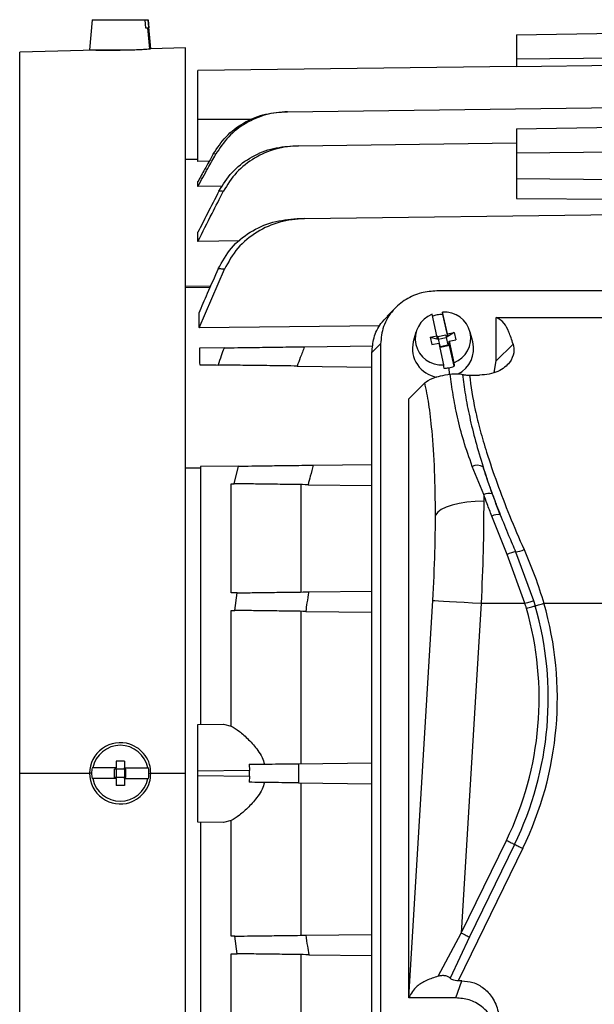
# Model space of a CAD drawing. Units: inches. Extents: x 0.1 to 22.1, y 0.1 to 17.1.
# Drawn here: x 15.8 to 16.1, y 4.5 to 5 of the extents above; entities that cross this region are included whole.
import ezdxf

# ---------------------------------------------------------------- set-up
doc = ezdxf.new("R2010")
doc.units = ezdxf.units.IN
doc.header["$MEASUREMENT"] = 0

msp = doc.modelspace()

# ---------------------------------------------------------------- linework, layer by layer
at = {"color": 7, "linetype": 'Continuous', "lineweight": 25}
for p, q in [((15.87007842767857, 4.957303514745583), (15.86880396773457, 4.942736632356784)), ((15.87007842767857, 4.957303514745583), (15.89542697484999, 4.957303514745583)), ((15.89542697484999, 4.957303514745583), (15.89696801304779, 4.957303514745583)), ((15.89696801304779, 4.957303514745583), (15.89705709735201, 4.957303514745583)), ((15.89828386184699, 4.943281522062172), (15.89705709735201, 4.957303514745583)), ((15.89576134165402, 4.953366557558981), (15.89675954345604, 4.953366557558981)), ((15.89675954345604, 4.953366557558981), (15.89760477369187, 4.943235527926833)), ((15.89675954345604, 4.953366557558981), (15.89730240918481, 4.953366557558981)), ((16.074512620704, 4.950022244192774), (16.23199296147766, 4.952708911822827)), ((16.074512620704, 4.950022244192774), (16.074512620704, 4.938389834571363)), ((15.87175850427018, 4.942586916752978), (15.83510290905208, 4.941627023841743)), ((15.86880396773457, 4.942736632356784), (15.88822751401878, 4.942736632356784)), ((15.89760477369187, 4.943235527926833), (15.89809715733715, 4.943268850208558)), ((15.91506383067003, 4.943720930319423), (15.89809695200619, 4.9432765941191)), ((15.91506383067003, 4.594311462727409), (15.91506383067003, 4.943720930319423)), ((15.83510290905208, 4.594311462727409), (15.83510290905208, 4.941627023841743)), ((16.074512620704, 4.938389834571363), (16.23199296147766, 4.939971704297468)), ((16.074512620704, 4.938389834571363), (16.074512620704, 4.934753951240063)), ((16.07451074339235, 4.934769556393126), (15.92096926644993, 4.932759659611625)), ((16.074512620704, 4.934753951240063), (16.23199296147766, 4.936672798406711)), ((15.96413446913516, 4.912974320173555), (16.23199296147766, 4.916480786333224)), ((15.92096932511592, 4.889064996376103), (15.92096932511592, 4.909272026942761)), ((16.074512620704, 4.904678010679896), (16.23199296147766, 4.90736456097797)), ((16.074512620704, 4.904678010679896), (16.074512620704, 4.893169738291107)), ((15.9694810233713, 4.896583394856255), (16.074512620704, 4.897958408305316)), ((16.074512620704, 4.893169738291107), (16.23199296147766, 4.894627470784591)), ((15.92096932511592, 4.889999310916155), (15.91506383067003, 4.889896293439555)), ((15.92955421260923, 4.892495196750136), (15.92835463980013, 4.892614406039686)), ((16.074512620704, 4.893169738291107), (16.074512620704, 4.880774436149362)), ((15.92642845938486, 4.8891547553392), (15.92096932511592, 4.889064996376103)), ((16.074512620704, 4.880774436149362), (16.23199296147766, 4.879416083841163)), ((16.074512620704, 4.880774436149362), (16.074512620704, 4.871178440336458)), ((15.92096932511592, 4.877010074302258), (15.92096932511592, 4.879339818055525)), ((15.93282114553601, 4.877178680354507), (15.92096932511592, 4.877010074302258)), ((16.074512620704, 4.871178440336458), (16.23199296147766, 4.869988224752596)), ((15.9723267931634, 4.861514039980436), (16.23199296147766, 4.864913264712301)), ((15.92096932511592, 4.850467703588656), (15.92096932511592, 4.85491622819892)), ((15.94124341090795, 4.850723017972576), (15.92096932511592, 4.850467703588656)), ((15.92151251350762, 4.808899565120671), (15.93370576998342, 4.83712400706951)), ((16.42784989358833, 4.826654357349131), (16.03613033876606, 4.826654357349131)), ((16.01632094627252, 4.818679068147018), (16.01215959167817, 4.814517654886686)), ((16.0361657143574, 4.805046382966294), (16.03383262664276, 4.815413015210074)), ((16.03883994479779, 4.816408107714681), (16.03876743363545, 4.815383916879553)), ((16.03876743363545, 4.815383916879553), (16.04117309117842, 4.80469497369247)), ((16.04117309117842, 4.806041592802878), (16.03883994479779, 4.816408107714681)), ((16.06466729443805, 4.813920317787176), (16.39931293791635, 4.813920317787176)), ((16.06466729443805, 4.792921648365597), (16.06466729443805, 4.813920317787176)), ((16.00868773845199, 4.809918710680749), (15.92151251350762, 4.808899565120671)), ((16.025982882657, 4.806781136259609), (16.02474579294797, 4.802086801155636)), ((16.03289168284595, 4.804395777148815), (16.0361657143574, 4.805046382966294)), ((16.03289168284595, 4.804395777148815), (16.03370631876854, 4.800776202962445)), ((16.03289168284595, 4.804395777148815), (16.03674351568259, 4.803478006417647)), ((16.0361657143574, 4.805046382966294), (16.0361657143574, 4.803699881187865)), ((16.04043237440191, 4.805304043989772), (16.03658060023127, 4.804538570165924)), ((16.03658060023127, 4.804538570165924), (16.03674351568259, 4.803814749194233)), ((16.03674351568259, 4.803478006417647), (16.04059534851922, 4.804243597573473)), ((16.04043237440191, 4.805304043989772), (16.04059534851922, 4.80458022301808)), ((16.04043237440191, 4.805304043989772), (16.04059534851922, 4.804243597573473)), ((16.04444712268986, 4.806692198620358), (16.04059534851922, 4.804243597573473)), ((16.04117309117842, 4.80469497369247), (16.04059534851922, 4.80458022301808)), ((16.04059534851922, 4.80458022301808), (16.04059534851922, 4.804243597573473)), ((16.04059534851922, 4.804243597573473), (16.04140992577582, 4.800624023387103)), ((16.04117309117842, 4.806041592802878), (16.04444712268986, 4.806692198620358)), ((16.04117309117842, 4.806041592802878), (16.04117309117842, 4.80469497369247)), ((16.04444712268986, 4.806692198620358), (16.04526175861245, 4.803072741765966)), ((16.05340764851044, 4.802086801155636), (16.0521705588014, 4.806781136259609)), ((15.9723267931634, 4.799770550579827), (16.00529660962659, 4.800202097594559)), ((16.00898998562707, 4.801150726635916), (16.00482475907745, 4.79698555875229)), ((16.00898998562707, 4.801150726635916), (16.00898998562707, 4.459691732532686)), ((16.03370631876854, 4.800776202962445), (16.03698035027999, 4.801426926111902)), ((16.03674351568259, 4.803814749194233), (16.0361657143574, 4.803699881187865)), ((16.03674351568259, 4.803814749194233), (16.03674351568259, 4.803478006417647)), ((16.03674351568259, 4.803478006417647), (16.03748564044283, 4.800180743174581)), ((16.03698035027999, 4.801426926111902), (16.03931349666061, 4.791060293868123)), ((16.03755815160518, 4.800195175007863), (16.03727045359535, 4.800138034334623)), ((16.03755815160518, 4.800195175007863), (16.03772106705649, 4.799471236704193)), ((16.03763066276752, 4.799872981396537), (16.04140992577582, 4.800624023387103)), ((16.04157284122714, 4.800236710528041), (16.03772106705649, 4.799471236704193)), ((16.04198772710101, 4.801075516838079), (16.04140992577582, 4.80096064883171)), ((16.04140992577582, 4.80096064883171), (16.04157284122714, 4.800236710528041)), ((16.04140992577582, 4.80096064883171), (16.04140992577582, 4.800624023387103)), ((16.04157284122714, 4.800236710528041), (16.04140992577582, 4.800624023387103)), ((16.04198772710101, 4.802422018616508), (16.04526175861245, 4.803072741765966)), ((16.04198772710101, 4.801075516838079), (16.04198772710101, 4.802422018616508)), ((16.04198772710101, 4.802422018616508), (16.04432081481565, 4.792055503704707)), ((16.04439338464398, 4.790386573650996), (16.04198772710101, 4.801075516838079)), ((16.06466729443805, 4.792921648365597), (16.07283753072145, 4.801091943314985)), ((15.93370576998342, 4.799264967087038), (15.9217043219585, 4.799107859568624)), ((16.00482475907745, 4.447698527079219), (16.00482475907745, 4.79698555875229)), ((15.96875758372854, 4.790473868642557), (16.00482475907745, 4.79000172476347)), ((16.06368868707633, 4.787322331716047), (16.06466729443805, 4.792921648365597)), ((16.05181134695105, 4.786098911182439), (16.05667540276106, 4.786098911182439)), ((16.02254130108112, 4.774704802808151), (16.0302798730178, 4.782443316078852)), ((16.02254130108112, 4.486137773692429), (16.02254130108112, 4.774704802808151)), ((15.9765669361809, 4.742739348075812), (16.00482475907745, 4.743109295802144)), ((15.91506383067003, 4.741380878435635), (15.92215487675365, 4.741442125728102)), ((15.94049260358134, 4.742267204196724), (15.92215484742066, 4.742027142969932)), ((15.92215487675365, 4.741442125728102), (15.92215487675365, 4.617814524551367)), ((15.9384361553376, 4.73378421952622), (15.94049260358134, 4.742267204196724)), ((16.05868928882981, 4.728627127101393), (16.05316582730397, 4.742098598144476)), ((15.93694128727311, 4.68119702435132), (15.93694128727311, 4.733803813966531)), ((15.97052143535238, 4.733364171045323), (15.97052143535238, 4.681636608606539)), ((15.974044063992, 4.733318059578007), (16.00482475907745, 4.732915141565884)), ((16.05868928882981, 4.728627127101393), (16.05869562475662, 4.725338194428757)), ((16.07004150968799, 4.699716351747803), (16.06254370296995, 4.718244655040596)), ((16.07406722851587, 4.700952385469035), (16.08272298452384, 4.677485931222185)), ((16.07853464357458, 4.676189647530298), (16.07004150968799, 4.699716351747803)), ((15.93870569622384, 4.672757100516708), (15.93988062931758, 4.681235509240073)), ((15.9743600390085, 4.681686885359071), (16.00482475907745, 4.682085696751967)), ((16.02262378546158, 4.486375194949718), (16.03415558291194, 4.6775925859901)), ((16.08272298452384, 4.677485931222185), (16.08347003722715, 4.674973266915364)), ((15.93694128727311, 4.617096804842526), (15.93694128727311, 4.672780156250365)), ((15.93694128727311, 4.672780156250365), (15.93870569622384, 4.672757100516708)), ((15.97052143535238, 4.672340571995147), (15.97052143535238, 4.59895945170011)), ((15.97290089853128, 4.672309420355013), (16.00482475907745, 4.671891542515707)), ((16.05741875950707, 4.676189647530298), (16.04784188880657, 4.517389146007242)), ((16.05741875950707, 4.676189647530298), (16.07853464357458, 4.676189647530298)), ((16.08767744462283, 4.676189647530298), (16.12256423094103, 4.676189647530298)), ((15.92096932511592, 4.617798978064294), (15.9333049639469, 4.61796048553188)), ((15.9333049639469, 4.61796048553188), (15.93694128727311, 4.617096804842526)), ((15.87032338751544, 4.596870473165502), (15.86997274089948, 4.596870473165502)), ((15.881599254589, 4.596870473165502), (15.87032338751544, 4.596870473165502)), ((15.88081183968528, 4.592342925468119), (15.88081183968528, 4.596279941320709)), ((15.881599254589, 4.596279941320709), (15.88081183968528, 4.596279941320709)), ((15.88553627044159, 4.600216957173299), (15.881599254589, 4.600216957173299)), ((15.881599254589, 4.600216957173299), (15.881599254589, 4.596870473165502)), ((15.881599254589, 4.596279941320709), (15.881599254589, 4.596870473165502)), ((15.88553627044159, 4.596279941320709), (15.881599254589, 4.596279941320709)), ((15.881599254589, 4.596279941320709), (15.881599254589, 4.592342925468119)), ((15.88553627044159, 4.600216957173299), (15.88553627044159, 4.596870473165502)), ((15.88553627044159, 4.596870473165502), (15.89681213751514, 4.596870473165502)), ((15.88553627044159, 4.596279941320709), (15.88553627044159, 4.596870473165502)), ((15.88553627044159, 4.596279941320709), (15.88553627044159, 4.592342925468119)), ((15.88632365601231, 4.596279941320709), (15.88553627044159, 4.596279941320709)), ((15.88632365601231, 4.592342925468119), (15.88632365601231, 4.596279941320709)), ((15.89681213751514, 4.596870473165502), (15.89716278413111, 4.596870473165502)), ((15.94584660839808, 4.595685596186636), (15.92096932511592, 4.595359941281962)), ((15.94560601917739, 4.598633327467525), (15.94584660839808, 4.595685596186636)), ((15.96938026453528, 4.598944550538916), (16.00482475907745, 4.599408539845539)), ((15.83510290905208, 4.251791787543925), (15.83510290905208, 4.594311462727409)), ((15.86973397032444, 4.594311462727409), (15.86880396773457, 4.594311462727409)), ((15.87032338751544, 4.591752393623326), (15.86997274089948, 4.591752393623326)), ((15.881599254589, 4.591752393623326), (15.87032338751544, 4.591752393623326)), ((15.881599254589, 4.592342925468119), (15.88081183968528, 4.592342925468119)), ((15.88553627044159, 4.592342925468119), (15.881599254589, 4.592342925468119)), ((15.881599254589, 4.591752393623326), (15.881599254589, 4.592342925468119)), ((15.881599254589, 4.591752393623326), (15.881599254589, 4.588405909615529)), ((15.88632365601231, 4.592342925468119), (15.88553627044159, 4.592342925468119)), ((15.88553627044159, 4.591752393623326), (15.88553627044159, 4.592342925468119)), ((15.88553627044159, 4.591752393623326), (15.89681213751514, 4.591752393623326)), ((15.88553627044159, 4.591752393623326), (15.88553627044159, 4.588405909615529)), ((15.89681213751514, 4.591752393623326), (15.89716278413111, 4.591752393623326)), ((15.89740152537315, 4.594311462727409), (15.89828386184699, 4.594311462727409)), ((15.89828386184699, 4.594311462727409), (15.91506383067003, 4.594311462727409)), ((15.91506383067003, 4.251791787543925), (15.91506383067003, 4.594311462727409)), ((15.92096932511592, 4.593262925506867), (15.92096932511592, 4.595359941281962)), ((15.92096932511592, 4.593262925506867), (15.94584660839808, 4.592937270602194)), ((15.94584660839808, 4.592937270602194), (15.94560601917739, 4.589989597987293)), ((15.88553627044159, 4.588405909615529), (15.881599254589, 4.588405909615529)), ((15.96938026453528, 4.589678374915902), (16.00482475907745, 4.589214385609279)), ((15.97052143535238, 4.589663415088719), (15.97052143535238, 4.516282294793682)), ((15.9333049639469, 4.570662439922939), (15.92096932511592, 4.570823888724535)), ((15.92215487675365, 4.570808400903451), (15.92215487675365, 4.447180799726716)), ((15.93694128727311, 4.571526120612292), (15.9333049639469, 4.570662439922939)), ((15.93694128727311, 4.515842710538463), (15.93694128727311, 4.571526120612292)), ((16.07748194106882, 4.558178728135842), (16.0463644445408, 4.49437846782856)), ((16.04784188880657, 4.517389146007242), (16.06960914134941, 4.562018534444739)), ((16.07354551187612, 4.56009863129029), (16.05177831799927, 4.515469242852794)), ((15.93988062931758, 4.507387357548756), (15.93870569622384, 4.515865824938111)), ((15.97290089853128, 4.516313446433815), (16.00482475907745, 4.516731324273122)), ((16.03666437526349, 4.496531978951016), (16.04784188880657, 4.517389146007242)), ((16.05177831799927, 4.515469242852794), (16.04256206713285, 4.495620192150722)), ((15.93694128727311, 4.454819111488288), (15.93694128727311, 4.507425842437509)), ((15.97052143535238, 4.50698625818229), (15.97052143535238, 4.455258695743506)), ((15.9743600390085, 4.506936040095747), (16.00482475907745, 4.506537228702851)), ((16.04528129438677, 4.486137773692429), (16.04814325599181, 4.49437846782856)), ((16.04814325599181, 4.49437846782856), (16.0463644445408, 4.49437846782856)), ((16.02262378546158, 4.486375194949718), (16.02254130108112, 4.486137773692429)), ((16.04528129438677, 4.486137773692429), (16.02254130108112, 4.486137773692429))]:
    msp.add_line(p, q, dxfattribs=at)
at = {"color": 8, "linetype": 'Continuous', "lineweight": 25}
for p, q in [((15.94718398761523, 4.909271674946828), (15.92096932511592, 4.909272026942761)), ((15.91506383067003, 4.828919685846529), (15.92710294225985, 4.8290881745668)), ((15.92679145519151, 4.828383713371462), (15.91506383067003, 4.828219096606462)), ((16.04193909299617, 4.789669440602045), (16.04207472876262, 4.786504879825988)), ((15.83510290905208, 4.594311462727409), (15.86880396773457, 4.594311462727409))]:
    msp.add_line(p, q, dxfattribs=at)
at = {"color": 7, "linetype": 'Continuous', "lineweight": 25, "flags": 128}
for points in [[(15.89542697484999, 4.957303514745583), (15.89561426601972, 4.955098846880761), (15.89576134165402, 4.953366557558981)], [(15.89696801304779, 4.957303514745583), (15.89715530421752, 4.955098846880761), (15.89730240918481, 4.953366557558981)], [(16.03931349666061, 4.791060293868123), (16.03935409352497, 4.790125744664115), (16.03938606648895, 4.78939148114639)], [(16.04432081481565, 4.792055503704707), (16.04436147034599, 4.79112083716872), (16.04439338464398, 4.790386573650996)], [(16.05869562475662, 4.725338194428757), (16.05459369880908, 4.725215465179868), (16.05061643808807, 4.72485091472452), (16.04688463586483, 4.72425580693259), (16.04351169349602, 4.723447976264719), (16.04060010046432, 4.722452179768244), (16.03823838374708, 4.721298571761489), (16.03649817451679, 4.720022234505846), (16.03543244816148, 4.718661887554023)], [(16.03415558291194, 4.6775925859901), (16.03518751765761, 4.677530341375822), (16.03690525781413, 4.677426737239331), (16.03925576932749, 4.677285000210023), (16.04216659970132, 4.677109471571079), (16.04554787264057, 4.676905548593481), (16.04929539734885, 4.676679508538048), (16.05329342582995, 4.676438391323456), (16.05741875950707, 4.676189647530298)], [(16.07853464357458, 4.676189647530298), (16.07920296652072, 4.676396503807343), (16.07985662296963, 4.67659878413725), (16.08048106375603, 4.676792029904859), (16.08106261970451, 4.676972075824953), (16.0815883842975, 4.677134756612317), (16.08204685900116, 4.677276669639593), (16.08242783593342, 4.677394588277386), (16.08272298452384, 4.677485931222185)], [(16.07926268849747, 4.673756944966419), (16.07993329941718, 4.673950836059905), (16.08058918517367, 4.674140444536199), (16.08121597259964, 4.674321663776072), (16.08179981652169, 4.674490445826287), (16.08232804508621, 4.674643153395531), (16.08278892509542, 4.67477638385644), (16.0831724246652, 4.67488726257556), (16.08347003722715, 4.674973266915364)], [(16.08347003722715, 4.674973266915364), (16.0837677084551, 4.675059329921156), (16.08415120802488, 4.675170208640276), (16.08461208803409, 4.675303439101187), (16.08514025793263, 4.675456146670429), (16.08572416052066, 4.675624928720644), (16.08635094794663, 4.675806147960517), (16.08700683370311, 4.675995756436811), (16.08767744462283, 4.676189647530298)], [(16.06960914134941, 4.562018534444739), (16.07023651543526, 4.561712532646364), (16.0708501616797, 4.56141321877073), (16.07143658690527, 4.561127222074589), (16.07198288459439, 4.560860761152768), (16.07247702821934, 4.560619761270153), (16.07290822323813, 4.560409443699759), (16.07326702442656, 4.560234443054715), (16.07354551187612, 4.56009863129029)], [(16.07354551187612, 4.56009863129029), (16.07382399932568, 4.559962819525866), (16.07418280051411, 4.559787818880822), (16.0746139955329, 4.559577501310429), (16.07510819782384, 4.559336442761824), (16.07565443684697, 4.559070040505993), (16.07624086207254, 4.558784043809851), (16.07685450831698, 4.558484729934217), (16.07748194106882, 4.558178728135842)], [(15.93870569622384, 4.515865824938111), (15.93771752630593, 4.515852859754553), (15.93694128727311, 4.515842710538463)], [(16.04784188880657, 4.517389146007242), (16.04846932155841, 4.517083144208867), (16.04908296780285, 4.516783830333234), (16.04966939302841, 4.516497833637093), (16.05021563205155, 4.516231372715271), (16.05070983434248, 4.515990372832657), (16.05114102936128, 4.515780055262263), (16.05149983054971, 4.515605054617218), (16.05177831799927, 4.515469242852794)]]:
    msp.add_lwpolyline(points, dxfattribs=at)
at = {"color": 7, "linetype": 'Continuous', "lineweight": 25}
for centre, radius, start, end in [((16.03833214774425, 4.803632557817757), 0.01261050619582475, 110.9042524579342, 274.4632671277785), ((16.03903334111936, 4.800897965857154), 0.01448483378820305, 101.2223416383848, 110.1681695354961), ((16.0390741087367, 4.800709002840557), 0.01467811812425809, 91.19718805123861, 101.234882464531), ((16.03982135112363, 4.803835913444303), 0.01261044119563315, 290.9040860387129, 94.46355181473164), ((16.03827044622852, 4.798891525016804), 0.01389697938267659, 166.7072880478003, 260.8342088720881), ((16.04017927821183, 4.798825775394715), 0.01362439245509778, 296.9089278630125, 13.84829881626047), ((16.03911298844646, 4.803899712736791), 0.01450818775570625, 281.2326763074618, 291.3435771494658), ((16.03907796962669, 4.80408492753154), 0.01469667616673325, 271.2012201217169, 281.2259291564288), ((16.05565016095382, 4.736843824956918), 0.005812448273873116, 62.46331316712259, 115.3036872524815), ((16.06112805631389, 4.723009060975191), 0.006124561522248191, 74.24600115784281, 113.4653642390747), ((16.06563874924542, 4.711621540700819), 0.007310605652408816, 82.08635238325331, 115.0471453613376), ((16.07601089091532, 4.687448114711393), 0.01364342890254307, 98.19030376263153, 115.9462595107317), ((16.07293789012462, 4.712787666862385), 0.01188904078812645, 275.4507365388933, 295.6960780357372), ((15.92936273555356, 4.630421270281964), 0.1560384055628365, 333.9999999999928, 16.12444224667077), ((15.92936273555356, 4.630421270281964), 0.1604180503386822, 333.9999999999933, 16.12444224667075), ((15.92936273555356, 4.630421270281964), 0.1647976951145254, 333.9999999999933, 16.12444224667075), ((15.88356775486975, 4.594311445268412), 0.01476377952755977, 71.60165970855725, 180), ((15.88356775486975, 4.594311445268412), 0.01348933836596372, 10.93582919771488, 169.0641708022823), ((15.88356775486975, 4.594311445268412), 0.01383378192314762, 169.339687475812, 180), ((15.88356775486975, 4.594311445268412), 0.01383378192315111, 0, 10.6603125241853), ((15.88356775486975, 4.594311445268412), 0.01476377952755921, 180, 288.398340291437), ((15.88356775486975, 4.594311445268412), 0.01383378192314746, 180, 190.6603125241852), ((15.88356775486975, 4.594311445268412), 0.01348933836596356, 190.9358291977148, 349.0641708022897), ((15.88356775486975, 4.594311445268412), 0.01383378192315095, 349.3396874758191, 0)]:
    msp.add_arc(centre, radius, start, end, dxfattribs=at)
for points, knots in [([(15.87175850427018, 4.942586799421001), (15.87175791656034, 4.942586838579166), (15.87145579251493, 4.942606968620518), (15.87251531357865, 4.942571936761575), (15.87457991827387, 4.942573783668086), (15.87706531770654, 4.942585270017662), (15.87981410011358, 4.942613707627112), (15.88208812567864, 4.942663583095498), (15.88356776251529, 4.942696035492429)], [0, 0, 0, 0, 0.000486182940456491, 0.2499321033183539, 0.4993725530927645, 0.633073060992649, 0.7612521936174773, 1, 1, 1, 1]), ([(15.88822751401878, 4.942736632356784), (15.88930358679865, 4.942782427965841), (15.8910591020489, 4.942857139353023), (15.89292336920136, 4.942953723086428), (15.89467863679717, 4.943051327959063), (15.89638973787338, 4.943153975736931), (15.89722218026562, 4.943209848575428), (15.89760477369187, 4.943235527926833)], [0, 0, 0, 0, 0.2502874847942608, 0.4083213558841072, 0.5005054547890134, 0.7704305652535074, 1, 1, 1, 1]), ([(15.92096932511592, 4.909272026942761), (15.92096932511592, 4.912340191807012), (15.92096932511592, 4.91847512547765), (15.92096932511592, 4.926379390196399), (15.92096932511592, 4.931261307545991), (15.92096932511592, 4.93333890331496), (15.92096932511592, 4.9327568075368), (15.92096932511592, 4.93275543566042)], [0, 0, 0, 0, 0.2499941587122073, 0.4998745665907575, 0.7496449971037809, 0.9994099663177385, 1, 1, 1, 1]), ([(15.92835463980013, 4.892614406039686), (15.93027904715106, 4.895520709257855), (15.93413184844968, 4.901339336383637), (15.94254769016429, 4.9077243037608), (15.95219433379826, 4.912034697333168), (15.95915264344658, 4.912648033418386), (15.96263074250633, 4.912954608401266)], [0, 0, 0, 0, 0.2495927577790655, 0.4997025712019861, 0.7499271942978373, 1, 1, 1, 1]), ([(15.96413446913516, 4.912974320173555), (15.96062942327607, 4.91266712912611), (15.95361246517577, 4.912052145244199), (15.94387411386585, 4.907722434436215), (15.93537344674272, 4.901294332172195), (15.93149123388674, 4.895424123846942), (15.92955421260923, 4.892495196750136)], [0, 0, 0, 0, 0.2499069447771072, 0.5003034570655446, 0.7506775460616278, 1, 1, 1, 1]), ([(15.96263074250633, 4.912954608401266), (15.96290150609487, 4.91295815483038), (15.96338501579622, 4.912964487782648), (15.96390546812526, 4.912971315813802), (15.96413446913516, 4.912974320173555)], [0, 0, 0, 0, 0.5599961857764313, 1, 1, 1, 1]), ([(15.93112273582285, 4.874777716090651), (15.93306505019701, 4.877895938340681), (15.93695335693647, 4.88413828754598), (15.94575151961897, 4.890974664940616), (15.95589784123838, 4.895571800571164), (15.96323527758795, 4.896223595715133), (15.96690655444512, 4.896549720578596)], [0, 0, 0, 0, 0.2494737417150515, 0.49941989007441, 0.7495353846794504, 0.9999999999999999, 0.9999999999999999, 0.9999999999999999, 0.9999999999999999]), ([(15.9694810233713, 4.896583394856255), (15.96577432387453, 4.896257656091858), (15.95835496375064, 4.89560565470856), (15.94807179623828, 4.890993707220857), (15.93912282608112, 4.884094207999957), (15.93518133574201, 4.877759079596673), (15.93321109836457, 4.874592331565561)], [0, 0, 0, 0, 0.2497014838904811, 0.4998045387995003, 0.7499667108394038, 1, 1, 1, 1]), ([(15.96690655444512, 4.896549720578596), (15.96737923188591, 4.896555896445418), (15.96822331530517, 4.896566924995404), (15.96909671702046, 4.896578362311507), (15.9694810233713, 4.896583394856255)], [0, 0, 0, 0, 0.5599890129398708, 1, 1, 1, 1]), ([(15.92835463980013, 4.892614406039686), (15.92697481566359, 4.89013716888387), (15.92451084377641, 4.88571353072), (15.92205145590111, 4.881287341519723), (15.92096932511592, 4.879339818055525)], [0, 0, 0, 0, 0.5599999511825308, 1, 1, 1, 1]), ([(15.92096932511592, 4.877010074302258), (15.9225700097771, 4.879901645915163), (15.92542837386665, 4.885065164165241), (15.92829354019683, 4.890224909982421), (15.92955421260923, 4.892495196750136)], [0, 0, 0, 0, 0.5600002697505899, 1, 1, 1, 1]), ([(15.93112273582285, 4.874777716090651), (15.92921883225671, 4.871074671183558), (15.92581897718882, 4.864462037950479), (15.9224511737548, 4.857833024079266), (15.92096932511592, 4.85491622819892)], [0, 0, 0, 0, 0.5599955080781266, 1, 1, 1, 1]), ([(15.92096932511592, 4.850467703588656), (15.92324113237658, 4.854977762525244), (15.92729791052402, 4.863031398436333), (15.93140429905129, 4.871059840022582), (15.93321109836457, 4.874592331565562)], [0, 0, 0, 0, 0.5600028342947035, 0.9999999999999999, 0.9999999999999999, 0.9999999999999999, 0.9999999999999999]), ([(15.93321109836457, 4.874592331565561), (15.93281493656309, 4.874627141600664), (15.93210750068956, 4.87468930273659), (15.93142363773453, 4.874750700761251), (15.93112273582285, 4.874777716090651)], [0, 0, 0, 0, 0.5599967662121078, 1, 1, 1, 1]), ([(15.93075366808635, 4.837345295179838), (15.93269100792631, 4.840810020844222), (15.93656890571179, 4.847745227411551), (15.94593995273807, 4.855326804701548), (15.9568568319643, 4.86039430664492), (15.9647853212154, 4.861109103324855), (15.96875758372854, 4.861467224521252)], [0, 0, 0, 0, 0.2493679459255991, 0.4991501157052725, 0.7490685605940892, 1, 1, 1, 1]), ([(15.9723267931634, 4.861514039980436), (15.9683147533444, 4.861157634836163), (15.96028643416224, 4.860444447932373), (15.94919590730575, 4.855369681839818), (15.93962109948853, 4.847712771349631), (15.93567806319098, 4.840654520094705), (15.93370576998342, 4.83712400706951)], [0, 0, 0, 0, 0.2497305967511535, 0.4997250851735308, 0.7497642065745165, 0.9999999999999999, 0.9999999999999999, 0.9999999999999999, 0.9999999999999999]), ([(15.96875758372854, 4.861467224521252), (15.96941843567097, 4.861475871186074), (15.97059851546813, 4.861491311489438), (15.97179871343688, 4.861507095231138), (15.9723267931634, 4.861514039980436)], [0, 0, 0, 0, 0.560006148761201, 1, 1, 1, 1]), ([(15.93075366808635, 4.837345295179838), (15.92897695371351, 4.8333486434339), (15.92580417320997, 4.826211593757963), (15.9227088934945, 4.819040607086153), (15.92134692875381, 4.815885276421139)], [0, 0, 0, 0, 0.559986538893239, 1, 1, 1, 1]), ([(15.93370576998342, 4.83712400706951), (15.93314995263695, 4.83716504838594), (15.93215740521537, 4.837238337665343), (15.93118259404595, 4.837312613238473), (15.93075366808635, 4.837345295179838)], [0, 0, 0, 0, 0.5599907212270733, 1, 1, 1, 1]), ([(16.03613033876606, 4.826654357349131), (16.03359823975948, 4.826465764529546), (16.02836745993136, 4.826076171739591), (16.02097207531051, 4.822828370429318), (16.01445961360221, 4.817356837649916), (16.00985771513451, 4.809815884778675), (16.00927269024805, 4.803973818656561), (16.00898998562707, 4.801150726635916)], [0, 0, 0, 0, 0.1781780704571631, 0.3680781258320044, 0.5630810728760433, 0.7888653926453004, 1, 1, 1, 1]), ([(15.92134692875381, 4.815885276421139), (15.92137908300042, 4.814602208633525), (15.92143650224712, 4.812310978280219), (15.92148928750536, 4.809941956593286), (15.92151251350762, 4.808899565120671)], [0, 0, 0, 0, 0.5599907428609653, 1, 1, 1, 1]), ([(16.00482475907745, 4.79698555875229), (16.00503974328019, 4.799352899384498), (16.00548385175338, 4.804243286772454), (16.00823488422801, 4.810347425872), (16.01125521908759, 4.813231721664855), (16.01238064512455, 4.814306457326459)], [0, 0, 0, 0, 0.3705409218436199, 0.765453279621804, 1, 1, 1, 1]), ([(16.07283753072145, 4.801091943314985), (16.0721665770652, 4.803126976540445), (16.07082013210074, 4.807210805898047), (16.06812939108199, 4.812149559802779), (16.06597981285748, 4.81324900421338), (16.06466729443805, 4.813920317787176)], [0, 0, 0, 0, 0.278910638984299, 0.559707547464773, 1, 1, 1, 1]), ([(15.93370576998342, 4.799264967087038), (15.93566976359434, 4.799290676197161), (15.93960119928897, 4.799342139558681), (15.9491502778938, 4.799467105453349), (15.96024750618034, 4.799612365838235), (15.96829464649153, 4.799717747456576), (15.9723267931634, 4.799770550579827)], [0, 0, 0, 0, 0.2493431696069883, 0.499124147733137, 0.7490282482180078, 1, 1, 1, 1]), ([(15.9723267931634, 4.799770550579827), (15.97165513959402, 4.79803722828791), (15.97045576667746, 4.794942031735133), (15.96927646972903, 4.791839132189748), (15.96875758372854, 4.790473868642557)], [0, 0, 0, 0, 0.5600039488158195, 0.9999999999999999, 0.9999999999999999, 0.9999999999999999, 0.9999999999999999]), ([(16.07283753072145, 4.801091943314985), (16.0730822625502, 4.799720329742303), (16.07357291688843, 4.796970429358536), (16.07193139500862, 4.792913206665681), (16.06893293791855, 4.789821563500885), (16.06565754358891, 4.787812526262624), (16.06144012151696, 4.786371166936068), (16.05826431367993, 4.786189701460277), (16.05667540276106, 4.786098911182439)], [0, 0, 0, 0, 0.248359240796566, 0.4979268105687732, 0.6236334858841389, 0.7485058537275812, 0.8741731818950411, 1, 1, 1, 1]), ([(15.9217043219585, 4.799107859568624), (15.92172933991398, 4.797631718424355), (15.92177401507867, 4.794995737687063), (15.92181357523762, 4.792282188727236), (15.92183098182865, 4.791088218878864)], [0, 0, 0, 0, 0.5599969390462901, 1, 1, 1, 1]), ([(15.93075366808635, 4.790971473560849), (15.93129999415397, 4.792521260293515), (15.93227558288423, 4.795288754946069), (15.93326876580962, 4.798050006259526), (15.93370576998342, 4.799264967087038)], [0, 0, 0, 0, 0.5599962880634158, 1, 1, 1, 1]), ([(15.92183098182865, 4.791088218878864), (15.92347809614778, 4.791066631470847), (15.92641931860381, 4.791028083224081), (15.92942930466053, 4.790988770681866), (15.93075366808635, 4.790971473560849)], [0, 0, 0, 0, 0.5600101127159531, 0.9999999999999999, 0.9999999999999999, 0.9999999999999999, 0.9999999999999999]), ([(15.96875758372854, 4.790473868642557), (15.96480509877287, 4.790525651307914), (15.95689583971562, 4.790629272831989), (15.94598641851969, 4.790772055486975), (15.93658933844555, 4.790895032317601), (15.93269964931893, 4.790945983220305), (15.93075366808635, 4.790971473560849)], [0, 0, 0, 0, 0.2496897526086831, 0.4996504628035856, 0.7496790161320912, 1, 1, 1, 1]), ([(16.0302798730178, 4.782443316078853), (16.03135130702456, 4.783213402311137), (16.03296439371116, 4.784372797888471), (16.03761813281186, 4.785759410190543), (16.04091604018821, 4.786316887344245), (16.04256470710235, 4.786595577444907)], [0, 0, 0, 0, 0.4972887657049563, 0.7486880967942515, 1, 1, 1, 1]), ([(16.04256470710235, 4.786595577444907), (16.04304018836773, 4.78665199357962), (16.04375567385329, 4.786736886357694), (16.04488762339917, 4.786775066537868), (16.04574322122539, 4.786769735553158), (16.04656898829467, 4.786728810081565), (16.04758256000054, 4.786632426396122), (16.04813103744173, 4.78651517438549), (16.04849478259761, 4.786437413938692)], [0, 0, 0, 0, 0.2494654938806341, 0.3753858522330781, 0.4992235775334926, 0.6225694799460394, 0.7496915770077193, 1, 1, 1, 1]), ([(16.05316582730397, 4.742098598144476), (16.0517006962001, 4.746265793490614), (16.04878544251107, 4.754557496242374), (16.04589502523793, 4.766023702374506), (16.04378223067953, 4.776825055437037), (16.04296935517318, 4.783348311473564), (16.04256470710235, 4.786595577444907)], [0, 0, 0, 0, 0.252599789051546, 0.5026119948790183, 0.7524010809112428, 1, 1, 1, 1]), ([(16.04849478259761, 4.786437413938692), (16.0488952604524, 4.783247152748165), (16.04969830410773, 4.776849997506684), (16.0518040483687, 4.766002806236634), (16.0545490003294, 4.75445047150913), (16.05707485855348, 4.746147741478413), (16.05833735156208, 4.741997809975456)], [0, 0, 0, 0, 0.2500145907775123, 0.5013326666127959, 0.7507524309879813, 1, 1, 1, 1]), ([(16.04849478259761, 4.786437413938692), (16.04870148495922, 4.786389656893447), (16.04910342814028, 4.786296790907131), (16.04989873511686, 4.786189426336638), (16.05080784712274, 4.78611394874317), (16.05147692334825, 4.786103922558719), (16.05181134695105, 4.786098911182439)], [0, 0, 0, 0, 0.2569598361957971, 0.4996713785156132, 0.7499213186726514, 1, 1, 1, 1]), ([(16.05181134695105, 4.786098911182439), (16.05255199368839, 4.780697238408873), (16.05367175672374, 4.772530600798857), (16.05694068160402, 4.759514814029735), (16.06034328481352, 4.747840543781256), (16.06500624889842, 4.734101604590125), (16.07102089473601, 4.718359584086798), (16.07571856909465, 4.707541986268571), (16.07809294734376, 4.702074372507746)], [0, 0, 0, 0, 0.2399965802542459, 0.3628441004740067, 0.4884964438565791, 0.6562811133459241, 0.8262717706736564, 1, 1, 1, 1]), ([(16.03543244816148, 4.718661887554023), (16.03535270420193, 4.725965009671642), (16.03519185621562, 4.74069581176773), (16.03397216469509, 4.758442329326539), (16.03232832677109, 4.772583774552796), (16.03095959583972, 4.779171699437211), (16.0302798730178, 4.782443316078852)], [0, 0, 0, 0, 0.2774280081965885, 0.5595876693335066, 0.7812876838348229, 1, 1, 1, 1]), ([(15.94049260358134, 4.742267204196724), (15.94245539329942, 4.742292891843399), (15.94638481972171, 4.742344317483465), (15.95526724986811, 4.742460461439259), (15.96548962167841, 4.742594480467091), (15.97287267497848, 4.742691035031504), (15.9765669361809, 4.742739348075812)], [0, 0, 0, 0, 0.249454016888986, 0.4993969532640508, 0.749513062115491, 1, 1, 1, 1]), ([(15.9765669361809, 4.742739348075812), (15.97608784355129, 4.740982915834514), (15.97523230853165, 4.737846383984178), (15.97440714338853, 4.734701732077915), (15.974044063992, 4.733318059578007)], [0, 0, 0, 0, 0.5599918397478802, 1, 1, 1, 1]), ([(15.92215484742066, 4.742027142969932), (15.92215485993616, 4.741917952125609), (15.92215488228457, 4.741722974461999), (15.92215487844361, 4.741527938290051), (15.92215487675365, 4.741442125728102)], [0, 0, 0, 0, 0.5600171953067072, 1, 1, 1, 1]), ([(16.06664527692156, 4.71886252523624), (16.06495858688942, 4.723286993892026), (16.0619627595881, 4.731145547473504), (16.0594398360739, 4.738697643141644), (16.05833735156208, 4.741997809975457)], [0, 0, 0, 0, 0.5630131053906706, 1, 1, 1, 1]), ([(16.05833735156208, 4.741997809975456), (16.05909757460886, 4.73960520366638), (16.06045538207633, 4.735331854250057), (16.06207716071712, 4.730868102352995), (16.0627909214474, 4.728903561241335)], [0, 0, 0, 0, 0.5598901648288241, 1, 1, 1, 1]), ([(15.93694128727311, 4.733803813966531), (15.93722018180807, 4.733800189723208), (15.93771818538614, 4.733793718150924), (15.93821678434287, 4.733787121768502), (15.9384361553376, 4.73378421952622)], [0, 0, 0, 0, 0.5600251629541138, 1, 1, 1, 1]), ([(15.974044063992, 4.733318059578007), (15.97040665958121, 4.733365676644191), (15.96312572566265, 4.733460990959878), (15.95304285989667, 4.733593086179279), (15.94427513914968, 4.733707730845897), (15.94038224467009, 4.733758726425089), (15.9384361553376, 4.73378421952622)], [0, 0, 0, 0, 0.2496677625997816, 0.4997559456646327, 0.7499239645750877, 1, 1, 1, 1]), ([(16.06254370296995, 4.718244655040596), (16.06180098896379, 4.720198711786896), (16.06047767713888, 4.723680302786192), (16.05923465838281, 4.72711859153791), (16.05868928882981, 4.728627127101393)], [0, 0, 0, 0, 0.5612539631148423, 1, 1, 1, 1]), ([(16.0627909214474, 4.728903561241335), (16.06348741220531, 4.72704426180021), (16.06473412439992, 4.723716132517323), (16.06606008163784, 4.720348700754813), (16.06664527692156, 4.71886252523624)], [0, 0, 0, 0, 0.5586620239439327, 1, 1, 1, 1]), ([(16.05869562475662, 4.725338194428757), (16.05864127988734, 4.717376806329585), (16.05853199503275, 4.701366847111045), (16.05779118272558, 4.684612459670775), (16.05741875950707, 4.676189647530298)], [0, 0, 0, 0, 0.4972772254130223, 1, 1, 1, 1]), ([(16.03415558291194, 4.6775925859901), (16.03456453995979, 4.685437471966519), (16.03529454099673, 4.699440837179618), (16.03539032411808, 4.712790775913777), (16.03543244816148, 4.718661887554023)], [0, 0, 0, 0, 0.5602143382707041, 0.9999999999999999, 0.9999999999999999, 0.9999999999999999, 0.9999999999999999]), ([(16.06664527692156, 4.71886252523624), (16.06797321217354, 4.715535391830733), (16.07034468450542, 4.709593682847703), (16.07292971694913, 4.703592938728396), (16.07406722851587, 4.700952385469035)], [0, 0, 0, 0, 0.5599623635234678, 1, 1, 1, 1]), ([(16.07809294734376, 4.702074372507746), (16.079905790329, 4.697820559444979), (16.0834965030206, 4.689394997674603), (16.08629287624562, 4.680562755781801), (16.08767744462283, 4.676189647530298)], [0, 0, 0, 0, 0.5048699634158572, 1, 1, 1, 1]), ([(15.93988062931758, 4.681235509240073), (15.93933178911216, 4.681228337008747), (15.93835173757421, 4.681215529717531), (15.93737225032509, 4.681202678665474), (15.93694128727311, 4.68119702435132)], [0, 0, 0, 0, 0.5600115750693312, 1, 1, 1, 1]), ([(15.93988062931758, 4.681235509240073), (15.94181763843461, 4.681260867558478), (15.94569575657545, 4.681311637869142), (15.95416841798029, 4.681422508319325), (15.96387060544819, 4.681549579163911), (15.97086416553132, 4.681641124538608), (15.9743600390085, 4.681686885359071)], [0, 0, 0, 0, 0.2495750359531969, 0.4996783267144769, 0.749904019282113, 1, 1, 1, 1]), ([(15.9743600390085, 4.681686885359071), (15.97407757993087, 4.679937995909348), (15.97357318704868, 4.676814968681491), (15.97310632062461, 4.673686119710801), (15.97290089853128, 4.672309420355013)], [0, 0, 0, 0, 0.559998143507365, 1, 1, 1, 1]), ([(15.97290089853128, 4.672309420355013), (15.96943513780543, 4.672354792366918), (15.96249668107362, 4.672445627183958), (15.95287266639427, 4.67257162471901), (15.94447603657725, 4.672681540086679), (15.94062645911643, 4.67273194885125), (15.93870569622384, 4.672757100516708)], [0, 0, 0, 0, 0.2498938742427057, 0.5002878072466217, 0.7506664961070134, 1, 1, 1, 1]), ([(16.07926268849747, 4.673756944966419), (16.07912984527686, 4.674211962947449), (16.07889262346771, 4.675024501127141), (16.078644027042, 4.675833628222857), (16.07853464357458, 4.676189647530298)], [0, 0, 0, 0, 0.5599958160753992, 1, 1, 1, 1]), ([(15.92096932511592, 4.595359941281962), (15.92096932511592, 4.598539810202067), (15.92096932511592, 4.605157084846502), (15.92096932511592, 4.61268365734149), (15.92096932511592, 4.617064249293473), (15.92096932511592, 4.617560504880906), (15.92096932511592, 4.617798978064294)], [0, 0, 0, 0, 0.2702683593181253, 0.5624256867951581, 0.7897258145173769, 1, 1, 1, 1]), ([(15.93694128727311, 4.617096804842526), (15.93823885129872, 4.616319023625383), (15.9408407887269, 4.614759379538568), (15.94544433445861, 4.610668965602509), (15.94926976985353, 4.606345643813173), (15.95193179214908, 4.602249682027472), (15.95271568214442, 4.599842755778328), (15.95307771953034, 4.598731123671109)], [0, 0, 0, 0, 0.2486709907282958, 0.4986469610016722, 0.748663517318795, 0.8839209535551068, 1, 1, 1, 1]), ([(15.89828386184699, 4.594311462727409), (15.89815845001185, 4.595770266910257), (15.89789437236464, 4.598842046985058), (15.89573606093503, 4.603007776225257), (15.89245913522877, 4.606457398335227), (15.88963792984009, 4.607699553559756), (15.88822751401878, 4.60832054889325)], [0, 0, 0, 0, 0.2374969593052802, 0.5000934573654793, 0.7500798418516165, 0.9999999999999999, 0.9999999999999999, 0.9999999999999999, 0.9999999999999999]), ([(15.94560601917739, 4.598633327467525), (15.94921960977421, 4.598680611556387), (15.95645516913671, 4.598775289363043), (15.96506857486942, 4.598888086610385), (15.96938026453528, 4.598944550538916)], [0, 0, 0, 0, 0.4994210420753894, 1, 1, 1, 1]), ([(15.94584660839808, 4.592937270602194), (15.94584572838821, 4.593450304724512), (15.94584415698249, 4.594366413477337), (15.94584585937149, 4.595282521762079), (15.94584660839808, 4.595685596186636)], [0, 0, 0, 0, 0.5600144314066494, 1, 1, 1, 1]), ([(15.96938026453528, 4.598944550538916), (15.9693699286589, 4.597214860074109), (15.96935147172827, 4.594126125674158), (15.96937146672954, 4.591037410424786), (15.96938026453528, 4.589678374915902)], [0, 0, 0, 0, 0.5599997412646436, 1, 1, 1, 1]), ([(15.88822751401878, 4.580302317895579), (15.88963832784592, 4.580923562646996), (15.89246003760977, 4.582166088306371), (15.89573680174395, 4.585616252489436), (15.89789455863644, 4.589781690524215), (15.89815850669285, 4.592852881659081), (15.89828386184699, 4.594311462727409)], [0, 0, 0, 0, 0.249994767207576, 0.5000040841488501, 0.762540152964345, 1, 1, 1, 1]), ([(15.92096932511592, 4.570823888724535), (15.92096932511592, 4.571219455856962), (15.92096932511592, 4.5720426328232), (15.92096932511592, 4.578112098105415), (15.92096932511592, 4.58566085261319), (15.92096932511592, 4.59079551447584), (15.92096932511592, 4.593262925506867)], [0, 0, 0, 0, 0.2702676699437149, 0.5624282261557156, 0.7897292069994221, 1, 1, 1, 1]), ([(15.95307771953034, 4.589891801783709), (15.95271699228613, 4.588783331806347), (15.95193612224537, 4.586383815245604), (15.94928359840675, 4.582295453637565), (15.94546877371099, 4.577978852234168), (15.94085916299448, 4.573876819389795), (15.93824937456358, 4.572310964086981), (15.93694128727311, 4.571526120612292)], [0, 0, 0, 0, 0.1157417032208646, 0.2505472762625625, 0.5001000007632971, 0.749438372949996, 1, 1, 1, 1]), ([(15.96938026453528, 4.589678374915902), (15.96507891297972, 4.589734688043317), (15.95646569340902, 4.58984745197923), (15.94922885590195, 4.589942177432377), (15.94560601917739, 4.589989597987293)], [0, 0, 0, 0, 0.4993895163427525, 1, 1, 1, 1]), ([(15.93870569622384, 4.515865824938111), (15.94062877674699, 4.515890991300666), (15.94447892863389, 4.515941376251851), (15.9528742917634, 4.516051246522164), (15.96249456451271, 4.516177253676348), (15.96943293219603, 4.516268059470725), (15.97290089853128, 4.516313446433815)], [0, 0, 0, 0, 0.249600423299966, 0.4997188256940531, 0.7499471994220592, 1, 1, 1, 1]), ([(15.97290089853128, 4.516313446433815), (15.97316321272121, 4.514561421261709), (15.97363162943851, 4.511432814761314), (15.97413747003879, 4.508310050742479), (15.9743600390085, 4.506936040095747)], [0, 0, 0, 0, 0.5600017681627691, 1, 1, 1, 1]), ([(15.93694128727311, 4.507425842437509), (15.93748980129603, 4.507418670077381), (15.93846929791177, 4.507405862196124), (15.93944938632944, 4.507393011783752), (15.93988062931758, 4.507387357548756)], [0, 0, 0, 0, 0.5599958326606781, 1, 1, 1, 1]), ([(15.9743600390085, 4.506936040095747), (15.97086696967808, 4.506981763247308), (15.96387394614792, 4.507073299671149), (15.95416788698792, 4.507200365195009), (15.9456935351102, 4.507311295263299), (15.94181557064833, 4.507362038703914), (15.93988062931758, 4.507387357548756)], [0, 0, 0, 0, 0.2498981861799325, 0.500288923807083, 0.7506651687328895, 1, 1, 1, 1]), ([(16.03666437526349, 4.496531978951016), (16.03476359678678, 4.495923055248237), (16.03082764303042, 4.494662153168029), (16.02540548684074, 4.491263838021508), (16.02368197538785, 4.488234888765333), (16.02262378546158, 4.486375194949718)], [0, 0, 0, 0, 0.2649948664995629, 0.5487265102151991, 1, 1, 1, 1]), ([(16.04256206713285, 4.495620192150722), (16.04243901841161, 4.495757784072288), (16.04219799190475, 4.496027297642947), (16.04162500806672, 4.496369281426338), (16.04091611773457, 4.496631783786277), (16.04009708423872, 4.496798258443206), (16.03921709029903, 4.496861766820648), (16.0380312750267, 4.496825417282555), (16.03720777847143, 4.49664863368678), (16.03666437526349, 4.496531978951016)], [0, 0, 0, 0, 0.1277849506531644, 0.2503037818983476, 0.3749208599403016, 0.4999353129048579, 0.6223293731688658, 0.7507853204068111, 1, 1, 1, 1]), ([(16.0463644445408, 4.49437846782856), (16.0458979317059, 4.494396863464574), (16.04497628797311, 4.494433205921572), (16.04382854853521, 4.494737206835391), (16.04300475144634, 4.495148071742064), (16.04270897331627, 4.495463517506426), (16.04256206713285, 4.495620192150722)], [0, 0, 0, 0, 0.2883952900941373, 0.5697543385698379, 0.7863068914550463, 0.9999999999999999, 0.9999999999999999, 0.9999999999999999, 0.9999999999999999]), ([(16.04814325599181, 4.49437846782856), (16.04994257982633, 4.494215865533688), (16.05367122698686, 4.493878913077748), (16.05885261171567, 4.491013924848549), (16.06323371008313, 4.486203539411487), (16.06605376022445, 4.47966539412984), (16.06615153440764, 4.474755560901444), (16.06619976740145, 4.47233349049402)], [0, 0, 0, 0, 0.1685942701332796, 0.3493693211601946, 0.5409702984431338, 0.7735560039311145, 1, 1, 1, 1]), ([(16.06466729443805, 4.467920869468994), (16.06433158076046, 4.470519710788243), (16.06363700981343, 4.475896553606306), (16.0584115213813, 4.482020376900897), (16.05187745705399, 4.485551933296148), (16.04743031410531, 4.485946907786442), (16.04528129438677, 4.486137773692429)], [0, 0, 0, 0, 0.2716153715565926, 0.5619554949404726, 0.7883211109173976, 1, 1, 1, 1])]:
    msp.add_open_spline(points, degree=3, knots=knots, dxfattribs=at)

doc.saveas('drawing.dxf')
